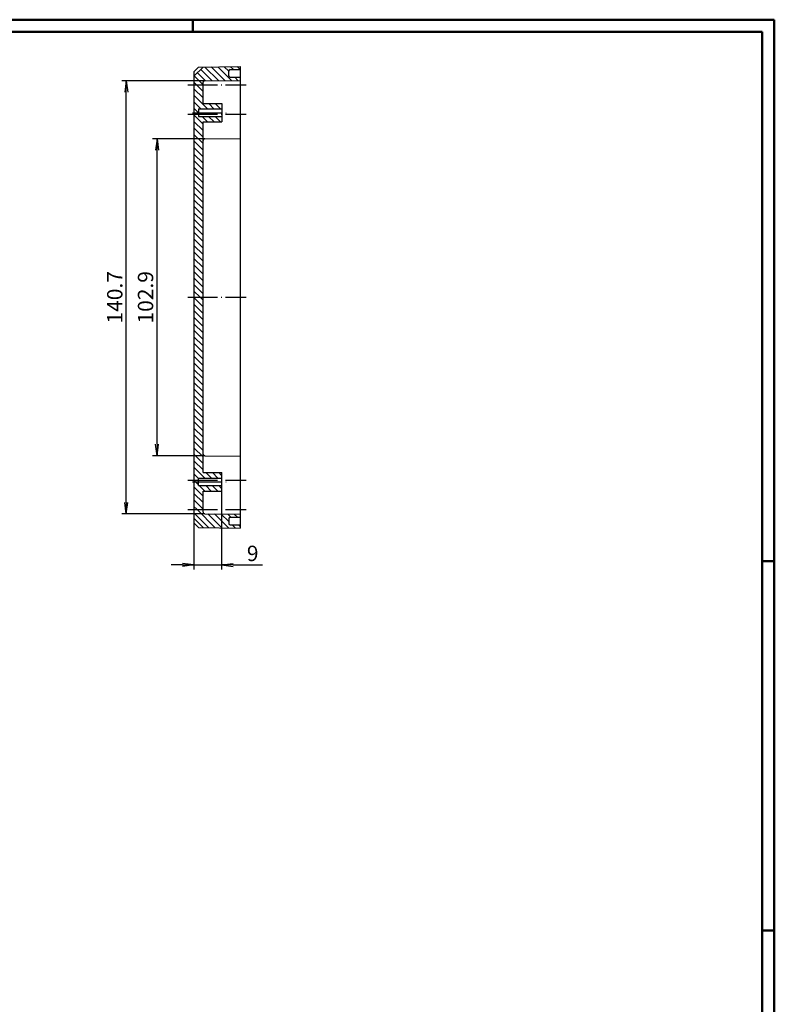
# Model space of a CAD drawing. Extents: x 1 to 840, y 1 to 593.
# Drawn here: x 595 to 840, y 273 to 593 of the extents above; entities that cross this region are included whole.
import ezdxf

# ---------------------------------------------------------------- set-up
doc = ezdxf.new("R2010")
doc.units = 0
doc.header["$LTSCALE"] = 0.4
doc.header["$MEASUREMENT"] = 0
doc.header["$PDMODE"] = 35
doc.header["$PDSIZE"] = -2
doc.linetypes.add('ACAD_ISO04W100', pattern=[30.5, 24, -3, 0.5, -3])
doc.layers.get('0').update_dxf_attribs({"linetype": 'CONTINUOUS'})
doc.layers.get('DEFPOINTS').update_dxf_attribs({"linetype": 'CONTINUOUS'})
doc.layers.add('1', color=7, linetype='CONTINUOUS')
doc.styles.get("Standard").update_dxf_attribs({"font": 'ISOCP.shx', "width": 1.2})
doc.dimstyles.new('PHOENIX', dxfattribs={"dimtxt": 3.5, "dimasz": 3.72, "dimexe": 1.5, "dimexo": 0, "dimgap": 2, "dimtad": 1, "dimdsep": 46, "dimtxsty": 'STANDARD', "dimblk1": '_OPEN15', "dimblk2": '_OPEN15', "dimsah": 1, "dimcen": 0, "dimclrd": 1, "dimclre": 1, "dimclrt": 5, "dimadec": 0, "dimazin": 0, "dimtfac": 0.666667, "dimtmove": 0, "dimatfit": 0, "dimldrblk": '_OPEN15', "dimfxl": 1, "dimtolj": 1, "dimarcsym": 0})

# ---------------------------------------------------------------- blocks, each defined once
blk = doc.blocks.new('_OPEN15', base_point=(1, 0))
at = {"color": 0, "linetype": 'ByBlock'}
for p, q in [((1, 0), (0, 0.132)), ((0, 0), (1, 0)), ((1, 0), (0, -0.132))]:
    blk.add_line(p, q, dxfattribs=at)
blk = doc.blocks.new('*D10')
at = {"color": 1, "linetype": 'ByBlock'}
for p, q in [((660.32, 439.77), (660.32, 414.27)), ((651.32, 429.47), (651.32, 414.27)), ((647.6, 415.77), (643.88, 415.77)), ((651.32, 415.77), (660.32, 415.77)), ((664.04, 415.77), (673.57, 415.77))]:
    blk.add_line(p, q, dxfattribs=at)
at = {"layer": 'DEFPOINTS', "color": 0, "linetype": 'ByBlock'}
for p in [(660.32, 439.77), (651.32, 429.47), (660.32, 415.77)]:
    blk.add_point(p, dxfattribs=at)
at = {"color": 1, "linetype": 'ByBlock', "xscale": 3.72, "yscale": 3.72, "zscale": 3.72}
blk.add_blockref('_OPEN15', (651.32, 415.77), dxfattribs=at)
at = {"color": 1, "linetype": 'ByBlock', "xscale": 3.72, "yscale": 3.72, "zscale": 3.72, "rotation": 180}
blk.add_blockref('_OPEN15', (660.32, 415.77), dxfattribs=at)
at = {"color": 5, "linetype": 'ByBlock', "insert": (670.41, 419.52), "char_height": 5, "attachment_point": 5}
blk.add_mtext('\\A1;9', dxfattribs=at)
blk = doc.blocks.new('*D11')
at = {"color": 1, "linetype": 'ByBlock'}
for p, q in [((654.82, 573.17), (627.82, 573.17)), ((629.32, 436.1), (629.32, 569.45)), ((654.82, 432.38), (627.82, 432.38))]:
    blk.add_line(p, q, dxfattribs=at)
at = {"layer": 'DEFPOINTS', "color": 0, "linetype": 'ByBlock'}
for p in [(629.32, 573.17), (654.82, 573.17), (654.82, 432.38)]:
    blk.add_point(p, dxfattribs=at)
at = {"color": 1, "linetype": 'ByBlock', "xscale": 3.72, "yscale": 3.72, "zscale": 3.72}
for p, rotation in [((629.32, 573.17), 90), ((629.32, 432.38), 270)]:
    blk.add_blockref('_OPEN15', p, dxfattribs=dict(at, rotation=rotation))
at = {"color": 5, "linetype": 'ByBlock', "insert": (625.57, 502.77), "char_height": 5, "attachment_point": 5, "rotation": 90}
blk.add_mtext('\\A1;140.7', dxfattribs=at)
blk = doc.blocks.new('*D12')
at = {"color": 1, "linetype": 'ByBlock'}
for p, q in [((654.82, 554.27), (637.82, 554.27)), ((639.32, 455), (639.32, 550.55)), ((654.82, 451.28), (637.82, 451.28))]:
    blk.add_line(p, q, dxfattribs=at)
at = {"layer": 'DEFPOINTS', "color": 0, "linetype": 'ByBlock'}
for p in [(639.32, 554.27), (654.82, 554.27), (654.82, 451.28)]:
    blk.add_point(p, dxfattribs=at)
at = {"color": 1, "linetype": 'ByBlock', "xscale": 3.72, "yscale": 3.72, "zscale": 3.72}
for p, rotation in [((639.32, 554.27), 90), ((639.32, 451.28), 270)]:
    blk.add_blockref('_OPEN15', p, dxfattribs=dict(at, rotation=rotation))
at = {"color": 5, "linetype": 'ByBlock', "insert": (635.57, 502.77), "char_height": 5, "attachment_point": 5, "rotation": 90}
blk.add_mtext('\\A1;102.9', dxfattribs=at)
blk = doc.blocks.new('*X52')
at = {"color": 0, "linetype": 'Continuous'}
for p, q in [((657.17, 573.19), (653.54, 576.83)), ((659.27, 573.21), (654.86, 577.62)), ((661.38, 573.23), (656.96, 577.65)), ((663.48, 573.25), (659.05, 577.68)), ((662.62, 576.23), (661.14, 577.71)), ((664.2, 576.77), (663.24, 577.73)), ((666.32, 576.77), (665.33, 577.76)), ((654.32, 571.8), (651.41, 574.71)), ((655.07, 573.18), (652.47, 575.77)), ((665.58, 573.27), (664.58, 574.27)), ((652.23, 571.77), (651.32, 572.68)), ((654.32, 567.56), (651.32, 570.56)), ((654.32, 569.68), (652.23, 571.77)), ((655.78, 563.97), (651.32, 568.44)), ((653.66, 563.97), (651.32, 566.31)), ((652.74, 562.77), (651.32, 564.19)), ((657.91, 563.97), (656.11, 565.77)), ((660.03, 563.97), (658.23, 565.77)), ((651.62, 561.77), (651.32, 562.07)), ((654.32, 559.07), (651.62, 561.77)), ((652.82, 562.69), (652.74, 562.77)), ((655.74, 559.77), (653.94, 561.57)), ((657.86, 559.77), (656.06, 561.57)), ((659.98, 559.77), (658.18, 561.57)), ((660.32, 561.56), (660.31, 561.57)), ((654.32, 556.95), (651.32, 559.95)), ((654.32, 554.83), (651.32, 557.83)), ((654.32, 552.71), (651.32, 555.71)), ((654.32, 550.59), (651.32, 553.59)), ((654.32, 548.47), (651.32, 551.47)), ((654.32, 546.34), (651.32, 549.34)), ((654.32, 544.22), (651.32, 547.22)), ((654.32, 542.1), (651.32, 545.1)), ((654.32, 539.98), (651.32, 542.98)), ((654.32, 537.86), (651.32, 540.86)), ((654.32, 535.74), (651.32, 538.74)), ((654.32, 533.62), (651.32, 536.62)), ((654.32, 531.5), (651.32, 534.5)), ((654.32, 529.37), (651.32, 532.37)), ((654.32, 527.25), (651.32, 530.25)), ((654.32, 525.13), (651.32, 528.13)), ((654.32, 523.01), (651.32, 526.01)), ((654.32, 520.89), (651.32, 523.89)), ((654.32, 518.77), (651.32, 521.77)), ((654.32, 516.65), (651.32, 519.65)), ((654.32, 514.52), (651.32, 517.52)), ((654.32, 512.4), (651.32, 515.4)), ((654.32, 510.28), (651.32, 513.28)), ((654.32, 508.16), (651.32, 511.16)), ((654.32, 506.04), (651.32, 509.04)), ((654.32, 503.92), (651.32, 506.92)), ((653.34, 502.77), (651.32, 504.8))]:
    blk.add_line(p, q, dxfattribs=at)
blk = doc.blocks.new('*X53')
at = {"color": 0, "linetype": 'Continuous'}
for p, q in [((654.32, 499.68), (651.32, 502.68)), ((654.32, 501.8), (653.34, 502.77)), ((654.32, 497.55), (651.32, 500.55)), ((654.32, 495.43), (651.32, 498.43)), ((654.32, 493.31), (651.32, 496.31)), ((654.32, 491.19), (651.32, 494.19)), ((654.32, 489.07), (651.32, 492.07)), ((654.32, 486.95), (651.32, 489.95)), ((654.32, 484.83), (651.32, 487.83)), ((654.32, 482.7), (651.32, 485.7)), ((654.32, 480.58), (651.32, 483.58)), ((654.32, 478.46), (651.32, 481.46)), ((654.32, 476.34), (651.32, 479.34)), ((654.32, 474.22), (651.32, 477.22)), ((654.32, 472.1), (651.32, 475.1)), ((654.32, 469.98), (651.32, 472.98)), ((654.32, 467.86), (651.32, 470.86)), ((654.32, 465.73), (651.32, 468.73)), ((654.32, 463.61), (651.32, 466.61)), ((654.32, 461.49), (651.32, 464.49)), ((654.32, 459.37), (651.32, 462.37)), ((654.32, 457.25), (651.32, 460.25)), ((654.32, 455.13), (651.32, 458.13)), ((654.32, 453.01), (651.32, 456.01)), ((654.32, 450.88), (651.32, 453.88)), ((654.32, 448.76), (651.32, 451.76)), ((654.32, 446.64), (651.32, 449.64)), ((654.87, 443.97), (651.32, 447.52)), ((652.82, 443.9), (651.32, 445.4)), ((656.99, 443.97), (655.19, 445.77)), ((659.11, 443.97), (657.31, 445.77)), ((660.32, 444.88), (659.43, 445.77)), ((651.83, 442.77), (651.32, 443.28)), ((652.82, 441.78), (651.83, 442.77)), ((654.32, 438.16), (651.32, 441.16)), ((654.32, 436.04), (651.32, 439.04)), ((654.83, 439.77), (653.03, 441.57)), ((656.95, 439.77), (655.15, 441.57)), ((659.07, 439.77), (657.27, 441.57)), ((660.32, 440.64), (659.39, 441.57)), ((654.32, 433.91), (651.32, 436.91)), ((652.34, 433.77), (651.32, 434.79)), ((656.09, 427.91), (651.32, 432.67)), ((658.24, 427.88), (652.34, 433.77)), ((660.38, 427.85), (655.87, 432.37)), ((662.53, 427.82), (658.01, 432.35)), ((662.62, 429.86), (660.15, 432.33)), ((663.33, 431.27), (662.29, 432.31)), ((665.45, 431.27), (664.43, 432.29)), ((664.68, 427.8), (663.71, 428.77)), ((666.32, 428.28), (665.83, 428.77))]:
    blk.add_line(p, q, dxfattribs=at)

msp = doc.modelspace()

# ---------------------------------------------------------------- linework, layer by layer
at = {"color": 1, "linetype": 'Continuous', "lineweight": 50}
for p, q in [((1, 593), (840, 593)), ((651, 589), (651, 593)), ((840, 593), (840, 1)), ((836, 417), (840, 417)), ((836, 297), (840, 297))]:
    msp.add_line(p, q, dxfattribs=at)
at = {"color": 3, "linetype": 'Continuous', "lineweight": 50}
for p, q in [((20, 589), (836, 589)), ((836, 589), (836, 5))]:
    msp.add_line(p, q, dxfattribs=at)
at = {"layer": '1', "color": 7, "linetype": 'Continuous'}
for p, q in [((651.3230563, 574.6175763), (654.3230563, 577.6175763)), ((651.3230563, 576.0979402), (652.8230563, 577.5979402)), ((651.3230563, 576.0979402), (651.3230563, 429.4513896)), ((652.8230563, 577.5979402), (666.3230563, 577.7746649)), ((662.6230563, 574.7746649), (662.6230563, 576.2746649)), ((663.1230563, 576.7746649), (666.3230563, 576.7746649)), ((666.3230563, 577.7746649), (666.3230563, 427.7746649)), ((654.818693, 573.1742678), (666.3230563, 573.2746649)), ((663.1230563, 574.2746649), (666.3230563, 574.2746649)), ((654.3230563, 565.7746649), (654.3230563, 572.6742869)), ((652.8230563, 563.9746649), (652.8230563, 561.5746649)), ((652.8230563, 563.9746649), (660.3230563, 563.9746649)), ((654.3230563, 565.7746649), (660.3230563, 565.7746649)), ((660.3230563, 565.7746649), (660.3230563, 559.7746649)), ((652.8230563, 561.5746649), (660.3230563, 561.5746649)), ((654.3230563, 559.7746649), (660.3230563, 559.7746649)), ((654.3230563, 445.7746649), (654.3230563, 559.7746649)), ((654.818693, 554.2742678), (666.3230563, 554.3746649)), ((654.818693, 451.2750619), (666.3230563, 451.1746649)), ((654.3230563, 445.7746649), (660.3230563, 445.7746649)), ((660.3230563, 439.7746649), (660.3230563, 445.7746649)), ((652.8230563, 441.5746649), (652.8230563, 443.9746649)), ((652.8230563, 443.9746649), (660.3230563, 443.9746649)), ((652.8230563, 441.5746649), (660.3230563, 441.5746649)), ((654.3230563, 439.7746649), (660.3230563, 439.7746649)), ((654.3230563, 432.8750429), (654.3230563, 439.7746649)), ((654.818693, 432.3750619), (666.3230563, 432.2746649)), ((651.3230563, 430.9317535), (654.3230563, 427.9317535)), ((651.3230563, 429.4513896), (652.8230563, 427.9513896)), ((662.6230563, 430.7746649), (662.6230563, 429.2746649)), ((663.1230563, 431.2746649), (666.3230563, 431.2746649)), ((652.8230563, 427.9513896), (666.3230563, 427.7746649)), ((663.1230563, 428.7746649), (666.3230563, 428.7746649))]:
    msp.add_line(p, q, dxfattribs=at)
at = {"layer": '1', "color": 1, "linetype": 'ACAD_ISO04W100'}
for p, q in [((649.3230563, 571.7746649), (668.3230563, 571.7746649)), ((649.3230563, 562.2746649), (668.3230563, 562.2746649)), ((650.8230563, 562.7746649), (662.3230563, 562.7746649)), ((649.3230563, 502.7746649), (668.3230563, 502.7746649)), ((649.3230563, 443.2746649), (668.3230563, 443.2746649)), ((650.8230563, 442.7746649), (662.3230563, 442.7746649)), ((649.3230563, 433.7746649), (668.3230563, 433.7746649))]:
    msp.add_line(p, q, dxfattribs=at)
at = {"layer": '1', "color": 7, "linetype": 'Continuous'}
for centre, start, end in [((663.1230563, 576.2746649), 90, 180), ((654.8230563, 572.6742869), 90.5, 180), ((663.1230563, 574.7746649), 180, 270), ((654.8230563, 553.7742869), 90.5, 180), ((654.8230563, 451.7750429), 180, 269.5), ((654.8230563, 432.8750429), 180, 269.5), ((663.1230563, 430.7746649), 90, 180), ((663.1230563, 429.2746649), 180, 270)]:
    msp.add_arc(centre, 0.5, start, end, dxfattribs=at)

# ---------------------------------------------------------------- block references
at = {"layer": '1', "color": 1, "linetype": 'Continuous'}
for name in ['*X52', '*X53']:
    msp.add_blockref(name, (0, 0), dxfattribs=at)

# ---------------------------------------------------------------- dimensions: what is measured, and where the dimension line sits
at = {"layer": '1', "color": 7, "linetype": 'Continuous'}
for base, p1, p2, text, picture, middle in [((629.3230563, 573.1742678), (654.818693, 432.3750619), (654.818693, 573.1742678), '140.7', '*D11', (629.3230563, 502.7746649)), ((639.3230563, 554.2742678), (654.818693, 451.2750619), (654.818693, 554.2742678), '102.9', '*D12', (639.3230563, 502.7746649))]:
    dim = msp.add_linear_dim(base=base, p1=p1, p2=p2, angle=90, text=text, dimstyle='PHOENIX', override={"dimtxt": 5, "dimgap": 1.25, "dimdec": 0}, dxfattribs=at)
    dim.commit()
    dim.dimension.update_dxf_attribs({"geometry": picture, "text_midpoint": middle, "dimtype": 160})
dim = msp.add_linear_dim(base=(660.3230563, 415.7746649), p1=(651.3230563, 429.4710256), p2=(660.3230563, 439.7746649), dimstyle='PHOENIX', override={"dimtxt": 5, "dimgap": 1.25}, dxfattribs=at)
dim.commit()
dim.dimension.update_dxf_attribs({"geometry": '*D10', "text_midpoint": (670.4061734, 415.7746649), "dimtype": 160})

doc.saveas('drawing.dxf')
